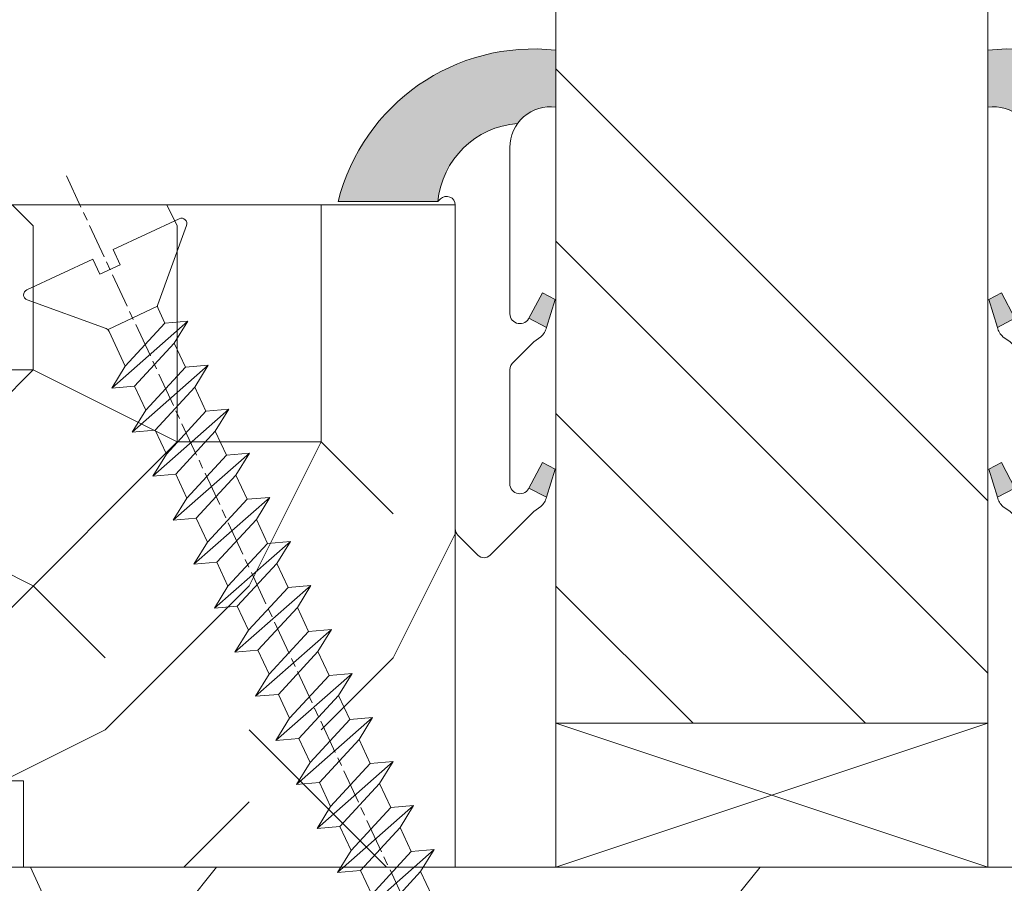
# Model space of a CAD drawing. Units: millimetres. Extents: x 0 to 437, y -14 to 612.
# Drawn here: x 337 to 354, y 75 to 90 of the extents above; entities that cross this region are included whole.
import ezdxf

# ---------------------------------------------------------------- set-up
doc = ezdxf.new("R2010")
doc.units = ezdxf.units.MM
doc.linetypes.add('AM_ISO08W050', pattern=[18, 12, -1.5, 3, -1.5])
for name, color, linetype, lineweight in [('Accessoires', 5, 'Continuous', 9), ('AEL-AM_7', 4, 'AM_ISO08W050', 18), ('AM_2', 6, 'Continuous', 20), ('AM_4', 3, 'Continuous', 20), ('Contour principale', 30, 'Continuous', 15), ('Contour secondaire', 5, 'Continuous', 9)]:
    doc.layers.add(name, color=color, linetype=linetype, lineweight=lineweight)

# ---------------------------------------------------------------- blocks, each defined once
blk = doc.blocks.new('serbt')
at = {"layer": 'AM_4'}
h = blk.add_hatch(color=5, dxfattribs=at)
edge = h.paths.add_edge_path()
edge.add_arc((-33.0175631268258, -20.07640338939392), 13.97820772027356, 261.5609164869377, 324.2054311643935, ccw=False)
edge.add_line((-35.06897431846029, -33.90326142706655), (-35.10916159489026, -53.67733422757997))
edge.add_arc((-27.18238858091944, 15.87240502336332), 69.99999971635157, 263.4979008683569, 345.8066870811297)
edge.add_line((40.68078928949126, -1.291191616566721), (6.031659802626521, -1.22077344026372))
edge.add_arc((-23.88507987155459, 1.728787743602984), 30.06179009823093, 274.20733661720413, 354.3692727268613, ccw=False)
h.paths.add_polyline_path([(-25.53072293229499, 39.40945116103502), (-31.58567017306336, 42.56330403105188), (-34.61855207118688, 32.8678192956616), (-30.20233173488358, 30.56753349148908)])
h.paths.add_polyline_path([(-34.49700928348464, 91.81689820384524), (-30.07877739054193, 89.5204784289245), (-25.41490896842777, 98.36648138047256), (-31.47257868442258, 101.5151413185352)])
at = {"layer": 'AM_4', "color": 5}
for p, q in [((-11.87409182733427, 121.6604925316587), (-27.09640413776015, 106.4999280008105)), ((-7.631459901938797, 121.6518701388377), (-0.6457005803358697, 114.6376583727761)), ((2.945316737168469e-07, -1.100306690204889e-07), (0.2286660651416241, 112.5145566541378)), ((-27.09640413776015, 106.4999280008105), (-29.55135344147325, 104.7934556024272)), ((-31.47257868442258, 101.5151413185352), (-34.49700928348464, 91.81689820384524)), ((-31.47260595727051, 101.5150293724504), (-25.41490896842777, 98.36648138047256)), ((-25.29338510471279, 98.59697683160061), (-30.07877739054193, 89.5204784289245)), ((-18.88350020448979, 57.34266445303001), (-18.80448508671998, 96.22190260820207)), ((-34.49700928348464, 91.81689820384524), (-30.07877739054193, 89.5204784289245)), ((-20.20760440817776, 54.53869446452154), (-27.20563571568618, 47.56904996777848)), ((-27.20563571568618, 47.56904996777848), (-29.65364087719995, 45.86846563846802)), ((-31.58566850953257, 42.5633031644909), (-34.61855207118688, 32.8678192956616)), ((-31.58567017306336, 42.56330403105188), (-25.53072293229499, 39.40945116103502)), ((-25.40899738195641, 39.63984016411871), (-30.20233173488358, 30.56753349148908)), ((-19.04048029709611, -19.8990910285811), (-18.92432472809196, 37.25503539513011)), ((-34.61855207118688, 32.8678192956616), (-30.20233173488358, 30.56753349148908)), ((5.116998865262758, -2.131724221490003), (6.031659802685681, -1.220773440334597)), ((6.031661197904214, -1.220773443099461), (40.68078928949126, -1.291191616566721)), ((-35.06897431846029, -33.90326142706655), (-35.10993119114939, -54.05601260040131))]:
    blk.add_line(p, q, dxfattribs=at)
for centre, radius, start, end in [((-9.757087061083439, 119.5348653725869), 3.000000000000003, 44.88355670692903, 134.8835567063764), ((-2.771327739479602, 112.5206536065234), 3.000000000000003, 359.8835567066804, 44.88355670692903), ((-25.04130607347106, 99.94826702427599), 6.619394203338383, 132.9483180412593, 166.3085740417868), ((-22.25549710531412, 96.84509455121697), 3.506829767926098, 349.7636997954455, 150.0289097220968), ((-21.88412829003755, 57.03666461390821), 3.000000000000003, 304.7269263568563, 304.7269263734207), ((-22.01479042534265, 57.10671496804025), 3.140169199298274, 305.1350954910714, 4.309217279791466), ((-21.88412829003755, 57.03666461390821), 3.000000000000003, 309.357942834981, 309.3580820012195), ((-25.11568803254849, 40.99854916864353), 6.656508277054115, 132.9791144993651, 166.4041709305689), ((-23.87077507104663, 40.15622678528312), 8.128419887758126, 168.776875052161, 168.777008639882), ((-22.43429730993117, 37.71969064053514), 3.54059524817864, 352.4589401753227, 147.1580207224013), ((-27.18238895075683, 15.87240535099953), 70.00000000000007, 263.4979011994936, 345.8066868953633), ((-23.88507987155694, 1.728787743605821), 30.06179009823392, 274.2073366172082, 354.3692727267668), ((2.999994099011928, -0.006097062414482934), 3.000000000000003, 179.8835567066804, 314.8835567063764), ((-33.01756312682581, -20.07640338939391), 13.97820772027357, 261.5609164869377, 0.7268117680370333)]:
    blk.add_arc(centre, radius, start, end, dxfattribs=at)
blk = doc.blocks.new('calle vitrage ép 15mm')
at = {"layer": 'Accessoires'}
blk.add_lwpolyline([(0, -1.749999998769454), (2.5, -1.749999998769454), (2.500000002006288, -9.249999999779789), (2.006288468692219e-09, -9.249999999779789)], close=True, dxfattribs=at)
for points in [[(0, -1.749999998769454), (2.500000002006288, -9.249999999779789)], [(2.006288468692219e-09, -9.249999999779789), (2.5, -1.749999998769454)]]:
    blk.add_lwpolyline(points, dxfattribs=at)
blk = doc.blocks.new('dtzb')
at = {"layer": 'AEL-AM_7', "color": 5}
blk.add_line((-26.88981661018624, -12.53892741162053), (444.7390526915697, 207.385226149152), dxfattribs=at)
at = {"layer": 'AM_2', "color": 5, "linetype": 'Continuous'}
for p, q in [((230.3428561389592, 88.79113543463973), (207.1259239139181, 115.2039069063285)), ((207.8084592437517, 107.2468439638578), (207.1259239139181, 115.2039069063285)), ((207.1259239139181, 115.2039069063285), (214.7723438227695, 110.4941566740417)), ((223.1024031490233, 114.3785271308407), (214.7723438227695, 110.4941566740417)), ((214.7723438227695, 110.4941566740417), (229.6603208091256, 96.7481983764992)), ((191.8319800086465, 108.0722237390546), (199.4783999174979, 103.3624735064768)), ((192.5145153384801, 100.1151607971951), (191.8319800086465, 108.0722237390546)), ((215.048912229031, 81.65945226768599), (191.8319800086465, 108.0722237390546)), ((207.8084592437517, 107.2468439638578), (199.4783999174979, 103.3624735064768)), ((222.6964362301078, 93.50088566692648), (207.8084592437517, 107.2468439638578)), ((199.4783999174979, 103.3624735064768), (214.366376903854, 89.61651520954547)), ((199.7549683237594, 74.5277691010233), (176.5380361033749, 100.9405405721009)), ((177.2205714285519, 92.9834776302414), (176.5380361033749, 100.9405405721009)), ((176.5380361033749, 100.9405405721009), (184.1844560075697, 96.23079033981412)), ((192.5145153384801, 100.1151607971951), (184.1844560075697, 96.23079033981412)), ((207.4024923201796, 86.36920249997274), (192.5145153384801, 100.1151607971951)), ((184.1844560075697, 96.23079033981412), (199.0724329939258, 82.48483204288277)), ((184.4610244184878, 67.39608593406956), (161.2440921934467, 93.80885740543818)), ((161.9266275232803, 85.8517944635787), (161.2440921934467, 93.80885740543818)), ((161.2440921934467, 93.80885740543818), (168.8905121022981, 89.09910717315142)), ((177.2205714285519, 92.9834776302414), (168.8905121022981, 89.09910717315142)), ((192.108548414908, 79.23751933272797), (177.2205714285519, 92.9834776302414)), ((222.6964362301078, 93.50088566692648), (214.366376903854, 89.61651520954547)), ((168.8905121022981, 89.09910717315142), (183.7784890886542, 75.35314887592904)), ((214.366376903854, 89.61651520954547), (215.048912229031, 81.65945226768599)), ((145.9501482881751, 86.67717423848444), (153.5965681970265, 81.96742400619769)), ((146.6326836180087, 78.72011129662496), (145.9501482881751, 86.67717423848444)), ((169.1670805085596, 60.26440276740686), (145.9501482881751, 86.67717423848444)), ((161.9266275232803, 85.8517944635787), (153.5965681970265, 81.96742400619769)), ((161.9266275232803, 85.8517944635787), (153.5965681970265, 81.96742400619769)), ((176.8146045096364, 72.10583616606527), (161.9266275232803, 85.8517944635787)), ((207.4024923201796, 86.36920249997274), (199.0724329939258, 82.48483204288277)), ((207.4024923201796, 86.36920249997274), (215.048912229031, 81.65945226768599)), ((199.0724329939258, 82.48483204288277), (199.7549683237594, 74.5277691010233)), ((153.873136603288, 53.13271960014754), (130.6562043829035, 79.54549107182174)), ((131.3387397080223, 71.58842812938019), (130.6562043829035, 79.54549107182174)), ((130.6562043829035, 79.54549107182174), (138.3026242917549, 74.83574083953499)), ((146.6326836180087, 78.72011129662496), (138.3026242917549, 74.83574083953499)), ((161.5206606043648, 64.97415299911154), (146.6326836180087, 78.72011129662496)), ((153.5965681970265, 81.96742400619769), (168.4845451833826, 68.22146570926634)), ((192.108548414908, 79.23751933272797), (183.7784890886542, 75.35314887592904)), ((192.108548414908, 79.23751933272797), (199.7549683237594, 74.5277691010233)), ((183.7784890886542, 75.35314887592904), (184.4610244184878, 67.39608593406956)), ((138.5791926980164, 46.0010364331938), (115.3622604729753, 72.41380790457697)), ((116.0447958027507, 64.4567449627175), (115.3622604729753, 72.41380790457697)), ((115.3622604729753, 72.41380790457697), (123.0086803818267, 67.70405767258126)), ((138.3026242917549, 74.83574083953499), (153.1906012734544, 61.08978254231261)), ((176.8146045096364, 72.10583616606527), (168.4845451833826, 68.22146570926634)), ((176.8146045096364, 72.10583616606527), (168.4845451833826, 68.22146570926634)), ((176.8146045096364, 72.10583616606527), (184.4610244184878, 67.39608593406956)), ((131.3387397080223, 71.58842812938019), (123.0086803818267, 67.70405767258126)), ((146.2267166943784, 57.84246983244884), (131.3387397080223, 71.58842812938019)), ((100.0683165676455, 65.28212473762323), (107.7147364764969, 60.57237450591856)), ((100.7508518974792, 57.32506179576376), (100.0683165676455, 65.28212473762323)), ((123.28524878803, 38.86935326653111), (100.0683165676455, 65.28212473762323)), ((123.0086803818267, 67.70405767258126), (137.8966573681246, 53.95809937505328)), ((168.4845451833826, 68.22146570926634), (169.1670805085596, 60.26440276740686)), ((116.0447958027507, 64.4567449627175), (107.7147364764969, 60.57237450591856)), ((130.9327727891068, 50.71078666548055), (116.0447958027507, 64.4567449627175)), ((161.5206606043648, 64.97415299911154), (153.1906012734544, 61.08978254231261)), ((161.5206606043648, 64.97415299911154), (169.1670805085596, 60.26440276740686)), ((84.77437266703055, 58.15044157096054), (92.42079257122532, 53.44069133895027)), ((85.45690798755095, 50.19337862908651), (84.77437266703055, 58.15044157096054)), ((107.9913048827584, 31.73767009957737), (84.77437266703055, 58.15044157096054)), ((107.7147364764969, 60.57237450591856), (122.602713462853, 46.82641620839058)), ((153.1906012734544, 61.08978254231261), (153.873136603288, 53.13271960014754)), ((100.7508518974792, 57.32506179576376), (92.42079257122532, 53.44069133895027)), ((115.6388288838352, 43.57910349881786), (100.7508518974792, 57.32506179576376)), ((146.2267166943784, 57.84246983244884), (137.8966152490611, 53.95807973404226)), ((146.2267166943784, 57.84246983244884), (153.873136603288, 53.13271960014754)), ((92.42079257122532, 53.44069133895027), (107.3087695529248, 39.69473304143685)), ((137.8966573681246, 53.95809937505328), (138.5791926980164, 46.0010364331938)), ((92.69736097748682, 24.60598693291467), (69.48042875710235, 51.01875840399225)), ((70.16296408227936, 43.06169546213277), (69.48042875710235, 51.01875840399225)), ((69.48042875710235, 51.01875840399225), (77.12684866129712, 46.3090081717055)), ((85.45690798755095, 50.19337862908651), (77.12684866129712, 46.3090081717055)), ((85.45690798755095, 50.19337862908651), (77.12684866129712, 46.3090081717055)), ((100.3448849785636, 36.44742033186412), (85.45690798755095, 50.19337862908651)), ((130.9327727891068, 50.71078666548055), (122.602713462853, 46.82641620839058)), ((130.9327727891068, 50.71078666548055), (138.5791926980164, 46.0010364331938)), ((77.12684866129712, 46.3090081717055), (92.01482565230981, 32.56304987477415)), ((122.602713462853, 46.82641620839058), (123.28524878803, 38.86935326653111)), ((54.18648485183076, 43.88707523732955), (61.83290475602553, 39.1773250050428)), ((54.86902018166438, 35.93001229547008), (54.18648485183076, 43.88707523732955)), ((77.40341707221523, 17.47430376537886), (54.18648485183076, 43.88707523732955)), ((70.16296408227936, 43.06169546213277), (61.83290475602553, 39.1773250050428)), ((85.05094107329205, 29.31573716520143), (70.16296408227936, 43.06169546213277)), ((115.6388288838352, 43.57910349881786), (107.3087695529248, 39.69473304143685)), ((115.6388288838352, 43.57910349881786), (123.28524878803, 38.86935326653111)), ((61.83290475602553, 39.1773250050428), (76.72088174703822, 25.43136670782042)), ((107.3087695529248, 39.69473304143685), (107.9913048827584, 31.73767009957737)), ((62.10947316694364, 10.34262059871617), (38.89254094655917, 36.75539207037582)), ((39.57507627173618, 28.79832912851634), (38.89254094655917, 36.75539207037582)), ((38.89254094655917, 36.75539207037582), (46.53896085541055, 32.04564183808907)), ((54.86902018166438, 35.93001229547008), (46.53896085541055, 32.04564183808907)), ((69.75699716802046, 22.18405399795665), (54.86902018166438, 35.93001229547008)), ((100.3448849785636, 36.44742033186412), (92.01482565230981, 32.56304987477415)), ((100.3448849785636, 36.44742033186412), (92.01482565230981, 32.56304987477415)), ((100.3448849785636, 36.44742033186412), (107.9913048827584, 31.73767009957737)), ((46.53896085541055, 32.04564183808907), (61.42693784176663, 18.29968354057564)), ((92.01482565230981, 32.56304987477415), (92.69736097748682, 24.60598693291467)), ((-9.642205279364134, 29.21105073885337), (17.76689448016987, 19.2349542794218)), ((23.59859703663096, 29.62370890371312), (31.24501694548235, 24.91395867142637)), ((24.28113236646459, 21.66664596185365), (23.59859703663096, 29.62370890371312)), ((46.81552926167205, 3.21093743205347), (23.59859703663096, 29.62370890371312)), ((39.57507627173618, 28.79832912851634), (31.24501694548235, 24.91395867142637)), ((39.57507627173618, 28.79832912851634), (31.24501694548235, 24.91395867142637)), ((54.46305325809226, 15.05237083100292), (39.57507627173618, 28.79832912851634)), ((85.05094107329205, 29.31573716520143), (76.72088174703822, 25.43136670782042)), ((85.05094107329205, 29.31573716520143), (92.69736097748682, 24.60598693291467)), ((-1.262597953071236, 3.66712716179245), (-11.98282014489814, 26.65671783387006)), ((31.24501694548235, 24.91395867142637), (46.13299393183843, 11.16800037362191)), ((76.72088174703822, 25.43136670782042), (77.40341707221523, 17.47430376537886)), ((24.28113236646459, 21.66664596185365), (19.20059148776636, 19.29755084220596)), ((39.16910935282067, 7.920687664340221), (24.28113236646459, 21.66664596185365)), ((69.75699716802046, 22.18405399795665), (61.42689571804658, 18.2996639001467)), ((69.75699716802046, 22.18405399795665), (77.40341707221523, 17.47430376537886)), ((26.42079956452653, 1.976053181319003), (18.4255327386345, 19.12195822228023)), ((61.42693784176663, 18.29968354057564), (62.10947316694364, 10.34262059871617)), ((54.46305325809226, 15.05237083100292), (46.13299393183843, 11.16800037362191)), ((54.46305325809226, 15.05237083100292), (46.13299393183843, 11.16800037362191)), ((54.46305325809226, 15.05237083100292), (62.10947316694364, 10.34262059871617)), ((46.13299393183843, 11.16800037362191), (46.81552926167205, 3.21093743205347)), ((39.16910935282067, 7.920687664340221), (27.12468389976129, 2.304279835701891)), ((39.16910935282067, 7.920687664340221), (46.81552926167205, 3.21093743205347)), ((-1.262597953071236, 3.66712716179245), (3.98103995337442, 6.112275676026911)), ((7.241237970025395, -0.8792415383104526), (3.98103995337442, 6.112275676026911)), ((16.17907301611558, -26.16285925232296), (26.15516947205469, 1.246240503718582)), ((1.997600063637947, -3.324390051962837), (7.241237970025395, -0.8792415383104526)), ((12.71782225086645, -26.31398072433149), (1.997600063637947, -3.324390051962837))]:
    blk.add_line(p, q, dxfattribs=at)
for centre, start, end in [((-10.28349304482981, 27.44912707425465), 70.00000000044706, 205.0000000000485), ((18.40818225029216, 20.99687794314741), 250.000000000447, 295.0000000001367), ((27.9170931372355, 0.6049527347604453), 115.0000000001367, 159.999999999984), ((14.41714935093478, -25.52157148336482), 205.0000000000485, 339.999999999984)]:
    blk.add_arc(centre, 1.875000000004213, start, end, dxfattribs=at)
blk = doc.blocks.new('Nouvelle parclose 23x18')
at = {"layer": 'Contour secondaire'}
h = blk.add_hatch(dxfattribs=at)
h.set_pattern_fill('352', color=5, scale=25.00015207522533, angle=180.0000006585504)
h.set_pattern_definition([(180.000000729053, (-1011.113328987423, -453.9378832730838), (-25.00015175711401, -25.00015239333664), [7.500045622567597, -17.50010645265772]), (180.000000729053, (-1011.113328971518, -455.1878908768451), (-25.00015175711401, -25.00015239333664), [7.500045622567597, -17.50010645265772]), (180.000000729053, (-1012.363336543468, -457.6879061002732), (-25.00015175711401, -25.00015239333664), [5.000030415045065, -20.00012166018026]), (180.000000729053, (-1013.613344115418, -460.1879213237012), (-25.00015175711401, -25.00015239333664), [3.750022811283798, -21.25012926394152]), (180.000000729053, (-1013.613344083607, -462.6879365312238), (-25.00015175711401, -25.00015239333664), [2.500015207522532, -22.50013686770279]), (180.000000729053, (-1007.363306032989, -465.1879516592185), (-25.00015175711401, -25.00015239333664), [1.250007603761266, -6.250038018806331, 1.250007603761266, -16.25009884889646]), (180.000000729053, (-1011.113328828368, -466.4379593106964), (-25.00015175711401, -25.00015239333664), [1.250007603761266, -10.00006083009013, 3.750022811283798, -10.00006083009013]), (180.000000729053, (-1016.113359227507, -467.68796697808), (-25.00015175711401, -25.00015239333664), [1.250007603761266, -1.250007603761266, 1.250007603761266, -21.25012926394152]), (180.000000729053, (-1014.86335160784, -468.9379745659356), (-25.00015175711401, -25.00015239333664), [1.250007603761266, -23.75014447146405]), (180.000000729053, (-1013.613343972268, -471.4379897575527), (-25.00015175711401, -25.00015239333664), [3.750022811283798, -21.25012926394152]), (180.000000729053, (-1013.613343940457, -473.9380049650752), (-25.00015175711401, -25.00015239333664), [5.000030415045065, -20.00012166018026]), (180.000000729053, (-1012.363336304884, -476.4380201566921), (-25.00015175711401, -25.00015239333664), [6.250038018806331, -7.500045622567597, 1.250007603761266, -10.00006083009013]), (270.0000007290529, (-1002.363275665661, -461.4379287843124), (25.00015239333664, -25.00015175711401), [1.250007603761266, -2.500015207522532, 6.250038018806331, -15.00009124513519]), (270.0000007290529, (-1003.613283237611, -463.9379440077405), (25.00015239333664, -25.00015175711401), [1.250007603761266, -1.250007603761266, 3.750022811283798, -18.75011405641899]), (270.0000007290529, (-1004.863290714128, -473.9380048537362), (25.00015239333664, -25.00015175711401), [2.500015207522532, -22.50013686770279]), (270.0000007290529, (-1006.113298445134, -463.9379440395517), (25.00015239333664, -25.00015175711401), [5.000030415045065, -7.500045622567597, 1.250007603761266, -11.25006843385139]), (270.0000007290529, (-1007.363305873934, -477.6880276968312), (25.00015239333664, -25.00015175711401), [1.250007603761266, -23.75014447146405]), (270.0000007290529, (-1008.613313636751, -465.1879516751241), (25.00015239333664, -25.00015175711401), [3.750022811283798, -21.25012926394152]), (270.0000007290529, (-1011.113328828368, -466.4379593106964), (25.00015239333664, -25.00015175711401), [2.500015207522532, -22.50013686770279]), (270.0000007290529, (-1013.61334403589, -466.4379593425076), (25.00015239333664, -25.00015175711401), [1.250007603761266, -3.750022811283798, 3.750022811283798, -16.25009884889646]), (270.0000007290529, (-1014.863351623746, -467.6879669621743), (25.00015239333664, -25.00015175711401), [1.250007603761266, -23.75014447146405]), (270.0000007290529, (-1016.113359291129, -462.6879365630349), (25.00015239333664, -25.00015175711401), [3.500021290531546, -21.50013078469378]), (270.0000007290529, (-1017.363366958513, -457.6879061638954), (25.00015239333664, -25.00015175711401), [2.500015207522532, -22.50013686770279]), (270.0000007290529, (-1019.863382038791, -467.6879670257966), (25.00015239333664, -25.00015175711401), [1.250007603761266, -23.75014447146405]), (270.0000007290529, (-1022.363397262219, -466.4379594538465), (25.00015239333664, -25.00015175711401), [3.750022811283798, -21.25012926394152]), (270.0000007290529, (-1024.863412469741, -466.4379594856575), (25.00015239333664, -25.00015175711401), [3.750022811283798, -21.25012926394152]), (225.000000729053, (-1021.113389785702, -456.4378986078509), (3.181113136546959e-07, -25.00015207570095), [1.767760753239183, -1.767760753239183, 1.767760753239183, -30.05227185712855]), (225.000000729053, (-1016.113359291129, -462.6879365630349), (3.181113136546959e-07, -25.00015207570095), [3.535521506478366, -31.82003261036773]), (225.000000729053, (-1006.113298301984, -475.188012473403), (3.181113136546959e-07, -25.00015207570095), [3.535521506478366, -31.82003261036773]), (225.000000729053, (-1011.113328796556, -468.937974518219), (3.181113136546959e-07, -25.00015207570095), [3.535521506478366, -31.82003261036773]), (225.000000729053, (-1012.36333646394, -463.9379441190795), (3.181113136546959e-07, -25.00015207570095), [3.535521506478366, -31.82003261036773]), (225.000000729053, (-1019.86338215013, -458.9379137994677), (3.181113136546959e-07, -25.00015207570095), [3.535521506478366, -31.82003261036773]), (225.000000729053, (-1017.363366926702, -460.1879213714179), (3.181113136546959e-07, -25.00015207570095), [5.303332260021699, -30.0522218568244]), (225.000000729053, (-1009.863321160984, -471.4379897098358), (3.181113136546959e-07, -25.00015207570095), [1.767760753239183, -33.58779336360691]), (225.000000729053, (-1008.613313525412, -473.9380049014529), (3.181113136546959e-07, -25.00015207570095), [1.767760753239183, -33.58779336360691]), (225.000000729053, (-1018.613374355502, -473.9380050286974), (3.181113136546959e-07, -25.00015207570095), [1.767760753239183, -33.58779336360691]), (225.000000729053, (-1008.613313684467, -461.4379288638402), (3.181113136546959e-07, -25.00015207570095), [1.767760753239183, -33.58779336360691]), (225.000000729053, (-1022.363397214502, -470.1879822651304), (3.181113136546959e-07, -25.00015207570095), [1.767760753239183, -33.58779336360691]), (225.000000729053, (-1013.613344019985, -467.6879669462688), (3.181113136546959e-07, -25.00015207570095), [1.767760753239183, -33.58779336360691]), (225.000000729053, (-1016.113359195696, -470.1879821856025), (3.181113136546959e-07, -25.00015207570095), [1.767760753239183, -33.58779336360691]), (315.000000729053, (-1014.863351655557, -465.1879517546517), (25.00015207570095, 3.181113136546959e-07), [1.767760753239183, -1.767760753239183, 5.303332260021699, -26.51670035034604]), (315.000000729053, (-1018.613374466841, -465.1879518023686), (25.00015207570095, 3.181113136546959e-07), [1.767760753239183, -33.58779336360691]), (315.000000729053, (-1018.61337457818, -456.4378985760397), (25.00015207570095, 3.181113136546959e-07), [1.767760753239183, -33.58779336360691]), (315.000000729053, (-1013.613344083607, -462.6879365312238), (25.00015207570095, 3.181113136546959e-07), [1.767760753239183, -33.58779336360691]), (315.000000729053, (-1017.363366831268, -467.6879669939855), (25.00015207570095, 3.181113136546959e-07), [1.767760753239183, -33.58779336360691]), (315.000000729053, (-1011.11332889199, -461.4379288956514), (25.00015207570095, 3.181113136546959e-07), [1.767760753239183, -33.58779336360691]), (315.000000729053, (-1021.11338972208, -461.4379290228959), (25.00015207570095, 3.181113136546959e-07), [1.767760753239183, -33.58779336360691]), (315.000000729053, (-1003.613283364856, -453.9378831776504), (25.00015207570095, 3.181113136546959e-07), [1.767760753239183, -33.58779336360691]), (315.000000729053, (-1004.863290952711, -455.1878907973171), (25.00015207570095, 3.181113136546959e-07), [3.535521506478366, -31.82003261036774]), (315.000000729053, (-1006.113298540567, -456.4378984169841), (25.00015207570095, 3.181113136546959e-07), [3.535521506478366, -31.82003261036774]), (315.000000729053, (-1008.61331374809, -456.4378984487952), (25.00015207570095, 3.181113136546959e-07), [3.535521506478366, -31.82003261036774]), (315.000000729053, (-1009.86332132004, -458.9379136722231), (25.00015207570095, 3.181113136546959e-07), [3.535521506478366, -31.82003261036774]), (315.000000729053, (-1019.863382022885, -468.9379746295578), (25.00015207570095, 3.181113136546959e-07), [3.535521506478366, -31.82003261036774]), (315.000000729053, (-1024.863412596986, -456.4378986555674), (25.00015207570095, 3.181113136546959e-07), [3.535521506478366, -31.82003261036774]), (315.000000729053, (-1026.113419946258, -476.4380203316534), (25.00015207570095, 3.181113136546959e-07), [3.535521506478366, -31.82003261036774]), (315.000000729053, (-1026.113419978069, -473.9380051241308), (25.00015207570095, 3.181113136546959e-07), [3.535521506478366, -31.82003261036774]), (315.000000729053, (-1023.613404786453, -472.6879974885584), (25.00015207570095, 3.181113136546959e-07), [3.535521506478366, -31.82003261036774]), (315.000000729053, (-1006.113298333795, -472.6879972658805), (25.00015207570095, 3.181113136546959e-07), [5.303332260021699, -30.0522218568244]), (315.000000729053, (-1022.363397214502, -470.1879822651304), (25.00015207570095, 3.181113136546959e-07), [5.303332260021699, -30.0522218568244]), (206.565051929053, (-1008.613313477695, -477.6880277127367), (-25.00015207522769, -3.281129893027127e-07), [2.795017002010192, -53.10702247353126]), (206.565051929053, (-1008.613313636751, -465.1879516751241), (-25.00015207522769, -3.281129893027127e-07), [2.795017002010192, -53.10702247353126]), (206.565051929053, (-1011.11332874884, -472.6879973295028), (-25.00015207522769, -3.281129893027127e-07), [2.795017002010192, -53.10702247353126]), (206.565051929053, (-1018.613374594085, -455.1878909722785), (-25.00015207522769, -3.281129893027127e-07), [2.795017002010192, -53.10702247353126]), (206.565051929053, (-1017.363366958513, -457.6879061638954), (-25.00015207522769, -3.281129893027127e-07), [2.795017002010192, -53.10702247353126]), (206.565051929053, (-1009.863321272323, -462.687936483507), (-25.00015207522769, -3.281129893027127e-07), [2.795017002010192, -53.10702247353126]), (206.565051929053, (-1009.863321113267, -475.1880125211196), (-25.00015207522769, -3.281129893027127e-07), [2.795017002010192, -53.10702247353126]), (206.565051929053, (-1017.363366831268, -467.6879669939855), (-25.00015207522769, -3.281129893027127e-07), [5.590034004020383, -50.31200547152107]), (243.434949549053, (-1017.363366783552, -471.4379898052694), (3.168363424249253e-07, -25.00015207522768), [2.795017002010191, -53.10702247353125]), (243.434949549053, (-1021.113389690269, -463.9379442304185), (3.168363424249253e-07, -25.00015207522768), [2.795017002010191, -53.10702247353125]), (243.434949549053, (-1008.613313589034, -468.9379744864078), (3.168363424249253e-07, -25.00015207522768), [2.795017002010191, -53.10702247353125]), (243.434949549053, (-1003.613283158083, -470.1879820265469), (3.168363424249253e-07, -25.00015207522768), [2.795017002010191, -53.10702247353125]), (243.434949549053, (-1018.613374466841, -465.1879518023686), (3.168363424249253e-07, -25.00015207522768), [2.795017002010191, -53.10702247353125]), (243.434949549053, (-1016.113359259318, -465.1879517705574), (3.168363424249253e-07, -25.00015207522768), [2.795017002010191, -53.10702247353125]), (243.434949549053, (-1006.113298381511, -468.9379744545967), (3.168363424249253e-07, -25.00015207522768), [5.590034004020382, -50.31200547152106]), (243.434949549053, (-1024.863412549269, -460.1879214668512), (3.168363424249253e-07, -25.00015207522768), [5.590034004020382, -50.31200547152106]), (243.434949549053, (-1022.363397325841, -461.4379290388015), (3.168363424249253e-07, -25.00015207522768), [5.590034004020382, -50.31200547152106]), (296.565051929053, (-1002.363275713378, -457.6879059730286), (3.281129976294361e-07, -25.00015207522768), [2.795017002010191, -53.10702247353125]), (296.565051929053, (-1002.363275538416, -471.4379896144026), (3.281129976294361e-07, -25.00015207522768), [2.795017002010191, -53.10702247353125]), (296.565051929053, (-1007.363306176139, -453.9378832253671), (3.281129976294361e-07, -25.00015207522768), [2.795017002010191, -53.10702247353125]), (296.565051929053, (-1004.863290682317, -476.4380200612586), (3.281129976294361e-07, -25.00015207522768), [2.795017002010191, -53.10702247353125]), (296.565051929053, (-1007.363306080706, -461.4379288479347), (3.281129976294361e-07, -25.00015207522768), [2.795017002010191, -53.10702247353125]), (296.565051929053, (-1012.36333646394, -463.9379441190795), (3.281129976294361e-07, -25.00015207522768), [2.795017002010191, -53.10702247353125]), (296.565051929053, (-1014.86335160784, -468.9379745659356), (3.281129976294361e-07, -25.00015207522768), [2.795017002010191, -53.10702247353125]), (296.565051929053, (-1003.613283301233, -458.9379135926955), (-7.710600229090315e-06, -25.00015609458443), [2.795017002010191, -53.10702247353125]), (296.565051929053, (-1009.863321272323, -462.687936483507), (3.281129976294361e-07, -25.00015207522768), [2.795017002010191, -53.10702247353125]), (296.565051929053, (-1017.363366926702, -460.1879213714179), (3.281129976294361e-07, -25.00015207522768), [2.795017002010191, -53.10702247353125]), (296.565051929053, (-1019.863382102413, -462.6879366107515), (3.281129976294361e-07, -25.00015207522768), [2.795017002010191, -53.10702247353125]), (296.565051929053, (-1024.863412422025, -470.1879822969414), (3.281129976294361e-07, -25.00015207522768), [2.795017002010191, -53.10702247353125]), (296.565051929053, (-1006.113298270172, -477.6880276809256), (3.281129976294361e-07, -25.00015207522768), [2.795017002010191, -53.10702247353125]), (296.565051929053, (-1002.363275474794, -476.4380200294476), (3.281129976294361e-07, -25.00015207522768), [5.590034004020382, -50.31200547152106]), (296.565051929053, (-1006.113298508756, -458.9379136245066), (3.281129976294361e-07, -25.00015207522768), [5.590034004020382, -50.31200547152106]), (333.4349495490529, (-1002.363275745189, -455.1878907655061), (25.00015207522768, 3.16836334098202e-07), [2.795017002010192, -53.10702247353127]), (333.4349495490529, (-1023.613405025036, -453.9378834321394), (25.00015207522768, 3.16836334098202e-07), [2.795017002010192, -53.10702247353127]), (333.4349495490529, (-1022.363397262219, -466.4379594538465), (25.00015207522768, 3.16836334098202e-07), [2.795017002010192, -53.10702247353127]), (333.4349495490529, (-1012.363336543468, -457.6879061002732), (25.00015207522768, 3.16836334098202e-07), [2.795017002010192, -53.10702247353127]), (333.4349495490529, (-1011.113328971518, -455.1878908768451), (25.00015207522768, 3.16836334098202e-07), [2.795017002010192, -53.10702247353127]), (333.4349495490529, (-1013.613344115418, -460.1879213237012), (25.00015207522768, 3.16836334098202e-07), [2.795017002010192, -53.10702247353127]), (333.4349495490529, (-1021.113389547119, -475.1880126642698), (25.00015207522768, 3.16836334098202e-07), [2.795017002010192, -53.10702247353127]), (333.4349495490529, (-1023.613404738736, -476.4380202998422), (25.00015207522768, 3.16836334098202e-07), [5.590034004020384, -50.31200547152108])])
h.paths.add_polyline_path([(-2.842170943040401e-14, 9.00000352644713), (8.398046702495776e-09, 1.499999990371123), (1.500000027870612, 1.499999968760221), (1.500000019472452, -2.16110151995963e-08), (10.50007863562854, 7.074505958826194e-06), (11.50007077205922, 1.0000078629256), (11.49999999999989, 9.000003526447642)])
at = {"layer": 'Contour principale'}
blk.add_lwpolyline([(-4.831690603168681e-13, 9.00000352644713), (11.49999999999989, 9.000003526447642), (11.50007077205922, 1.0000078629256), (10.50007863562854, 7.074505958826194e-06), (1.500000019472452, -2.16110151995963e-08), (1.500000027870612, 1.499999968760221), (8.398046702495776e-09, 1.499999990371123), (-2.842170943040401e-14, 9.00000352644713)], dxfattribs=at)
at = {"layer": 'Contour secondaire', "xscale": -0.05000030415043834, "yscale": 0.05000030415043834, "zscale": 0.05000030415043834, "rotation": 7.050253288467836e-08}
blk.add_blockref('dtzb', (10.6616361503558, 2.874235245588977), dxfattribs=at)

msp = doc.modelspace()

# ---------------------------------------------------------------- hatches: boundary and pattern name
at = {"layer": 'Contour secondaire', "ltscale": 3}
h = msp.add_hatch(dxfattribs=at)
h.set_pattern_fill('ANSI34', color=5, scale=0.6666707220058444, angle=-89.99999875389403)
h.set_pattern_definition([(315.0000013166065, (-111.0435795558129, 1139.24486455569), (8.98031054168623, 8.980310954405496), []), (315.0000013166065, (-111.0435794870242, 1136.251426346689), (8.98031054168623, 8.980310954405496), []), (315.0000013166065, (-111.0435794182391, 1133.25798813769), (8.98031054168623, 8.980310954405496), []), (315.0000013166065, (-111.0435793494522, 1130.264543261982), (8.98031054168623, 8.980310954405496), [])])
h.paths.add_polyline_path([(353.8773388185622, 162.6367681263538), (346.3773360739746, 162.6367690436194), (346.3773530374623, 77.7763177894987), (353.8773456832936, 77.77631694137705)])
at = {"layer": 'Contour secondaire'}
h = msp.add_hatch(dxfattribs=at)
h.set_pattern_fill('352', color=5, scale=73.33377942064288, angle=-38.99999875561849)
h.set_pattern_definition([(321.0000012443815, (37.20601106739923, -13.73395039050101), (103.1414930218481, 10.84061001305158), [22.00013382619287, -51.33364559445002]), (321.0000012443815, (39.51353314261917, -10.88439781462852), (103.1414930218481, 10.84061001305158), [22.00013382619287, -51.33364559445002]), (321.0000012443815, (46.97812986893143, -7.492814738103455), (103.1414930218481, 10.84061001305158), [14.66675588412858, -58.66702353651431]), (321.0000012443815, (54.44272659524381, -4.101231661578382), (103.1414930218481, 10.84061001305158), [11.00006691309643, -62.33371250754645]), (321.0000012443815, (59.05777074568357, 1.597873490166606), (103.1414930218481, 10.84061001305158), [7.333377942064288, -66.0004014785786]), (321.0000012443815, (49.4250520167609, 18.83458901801114), (103.1414930218481, 10.84061001305158), [3.666688971032144, -18.33344485516072, 3.666688971032144, -47.66695662341787]), (321.0000012443815, (60.28123181959836, 14.7615753682239), (103.1414930218481, 10.84061001305158), [3.666688971032144, -29.33351176825715, 11.00006691309643, -29.33351176825715]), (321.0000012443815, (73.98696419830821, 8.381039643216738), (103.1414930218481, 10.84061001305158), [3.666688971032144, -3.666688971032144, 3.666688971032144, -62.33371250754645]), (321.0000012443815, (73.44493369765564, 13.53811429430914), (103.1414930218481, 10.84061001305158), [3.666688971032144, -69.66709044961074]), (321.0000012443815, (75.210425272223, 21.54474152127405), (103.1414930218481, 10.84061001305158), [11.00006691309643, -62.33371250754645]), (321.0000012443815, (79.82546942266276, 27.24384667301902), (103.1414930218481, 10.84061001305158), [14.66675588412858, -58.66702353651431]), (321.0000012443815, (81.59096099723013, 35.25047389998392), (103.1414930218481, 10.84061001305158), [18.33344485516072, -22.00013382619287, 3.666688971032144, -29.33351176825715]), (51.00000124438152, (31.10427548761129, 19.51601959127332), (-10.84061001305157, 103.1414930218481), [3.666688971032144, -7.333377942064288, 18.33344485516072, -44.00026765238573]), (51.00000124438152, (38.56887221392356, 22.90760266779839), (-10.84061001305157, 103.1414930218481), [3.666688971032144, -3.666688971032144, 11.00006691309643, -55.00033456548216]), (51.00000124438152, (59.87860139155532, 43.39650119955841), (-10.84061001305157, 103.1414930218481), [7.333377942064288, -66.0004014785786]), (51.00000124438152, (44.26797736566857, 18.29255851735857), (-10.84061001305157, 103.1414930218481), [14.66675588412858, -22.00013382619287, 3.666688971032144, -33.0002007392893]), (51.00000124438152, (72.50027276896003, 47.33011477673605), (-10.84061001305157, 103.1414930218481), [3.666688971032144, -69.66709044961074]), (51.00000124438152, (52.27460459263352, 16.52706694279124), (-10.84061001305157, 103.1414930218481), [11.00006691309643, -62.33371250754645]), (51.00000124438152, (60.28123181959836, 14.7615753682239), (-10.84061001305157, 103.1414930218481), [7.333377942064288, -66.0004014785786]), (51.00000124438152, (65.98033697134338, 10.14653121778407), (-10.84061001305157, 103.1414930218481), [3.666688971032144, -11.00006691309643, 11.00006691309643, -47.66695662341787]), (51.00000124438152, (71.13741162243582, 10.68856171843666), (-10.84061001305157, 103.1414930218481), [3.666688971032144, -69.66709044961074]), (51.00000124438152, (64.75687589742859, -3.017170660273223), (-10.84061001305157, 103.1414930218481), [10.26672911889001, -63.06705030175288]), (51.00000124438152, (58.37634017242135, -16.72290303898311), (-10.84061001305157, 103.1414930218481), [7.333377942064288, -66.0004014785786]), (51.00000124438152, (82.53562192592574, 1.458473417557002), (-10.84061001305157, 103.1414930218481), [3.666688971032144, -69.66709044961074]), (51.00000124438152, (85.92720500245082, -6.006123308755313), (-10.84061001305157, 103.1414930218481), [11.00006691309643, -62.33371250754645]), (51.00000124438152, (91.62631015419583, -10.62116745919514), (-10.84061001305157, 103.1414930218481), [11.00006691309643, -62.33371250754645]), (6.000001244381512, (64.61747582481894, -26.49502184051534), (46.15044150527626, 56.99105151853408), [5.18543154283365, -5.18543154283365, 5.18543154283365, -88.15333078088857]), (6.000001244381512, (64.75687589742859, -3.017170660273223), (46.15044150527626, 56.99105151853408), [10.3708630856673, -93.33876232372221]), (6.000001244381512, (65.03567604264776, 43.938531700211), (46.15044150527626, 56.99105151853408), [10.3708630856673, -93.33876232372221]), (6.000001244381512, (64.89627597003823, 20.46068051996889), (46.15044150527626, 56.99105151853408), [10.3708630856673, -93.33876232372221]), (6.000001244381512, (58.515740245031, 6.754948141259007), (46.15044150527626, 56.99105151853408), [10.3708630856673, -93.33876232372221]), (6.000001244381512, (66.3829673993863, -18.48839461355043), (46.15044150527626, 56.99105151853408), [10.3708630856673, -93.33876232372221]), (6.000001244381512, (62.99138432286122, -11.02379788723812), (46.15044150527626, 56.99105151853408), [15.5564412960598, -88.15318411332971]), (6.000001244381512, (66.66176754460548, 28.46730774693378), (46.15044150527626, 56.99105151853408), [5.18543154283365, -98.52419386655586]), (6.000001244381512, (68.42725911917285, 36.47393497389868), (46.15044150527626, 56.99105151853408), [5.18543154283365, -98.52419386655586]), (6.000001244381512, (91.2236797261528, 18.01375837213938), (46.15044150527626, 56.99105151853408), [5.18543154283365, -98.52419386655586]), (6.000001244381512, (45.35203836697372, 7.978409215173755), (46.15044150527626, 56.99105151853408), [5.18543154283365, -98.52419386655586]), (6.000001244381512, (92.84977122811051, 2.542534418862161), (46.15044150527626, 56.99105151853408), [5.18543154283365, -98.52419386655586]), (6.000001244381512, (68.2878590465632, 12.99608379365657), (46.15044150527626, 56.99105151853408), [5.18543154283365, -98.52419386655586]), (6.000001244381512, (78.60200834874809, 14.08014479496173), (46.15044150527626, 56.99105151853408), [5.18543154283365, -98.52419386655586]), (96.00000124438152, (66.52236747199595, 4.989456566691672), (-56.99105151853407, 46.15044150527626), [5.185431542833659, -5.185431542833659, 15.55644129605982, -77.78232102766253]), (96.00000124438152, (75.07102519961336, -1.933109658968064), (-56.99105151853407, 46.15044150527626), [5.185431542833659, -98.524193866556]), (96.00000124438152, (58.91837067307404, -21.87997769007551), (-56.99105151853407, 46.15044150527626), [5.185431542833659, -98.524193866556]), (96.00000124438152, (59.05777074568357, 1.597873490166606), (-56.99105151853407, 46.15044150527626), [5.185431542833659, -98.524193866556]), (96.00000124438152, (76.83651677418072, 6.073517567996831), (-56.99105151853407, 46.15044150527626), [5.185431542833659, -98.524193866556]), (96.00000124438152, (51.05114351871873, 3.363365064733927), (-56.99105151853407, 46.15044150527626), [5.185431542833659, -98.524193866556]), (96.00000124438152, (73.84756412569868, -15.09681153702537), (-56.99105151853407, 46.15044150527626), [5.185431542833659, -98.524193866556]), (96.00000124438152, (20.1086956121643, 0.1111820608184644), (-56.99105151853407, 46.15044150527626), [5.185431542833659, -98.524193866556]), (96.00000124438152, (25.26577026325663, 0.6532125614710367), (-56.99105151853407, 46.15044150527626), [10.37086308566732, -93.33876232372235]), (96.00000124438152, (30.42284491434907, 1.195243062123609), (-56.99105151853407, 46.15044150527626), [10.37086308566732, -93.33876232372235]), (96.00000124438152, (36.12195006609409, -3.419801088316206), (-56.99105151853407, 46.15044150527626), [10.37086308566732, -93.33876232372235]), (96.00000124438152, (43.58654679240635, -0.02821801179113947), (-56.99105151853407, 46.15044150527626), [10.37086308566732, -93.33876232372235]), (96.00000124438152, (84.84314400114567, 4.308025993429496), (-56.99105151853407, 46.15044150527626), [10.37086308566732, -93.33876232372235]), (96.00000124438152, (73.16613355243646, -33.41758806617507), (-56.99105151853407, 46.15044150527626), [10.37086308566732, -93.33876232372235]), (96.00000124438152, (112.9360393318275, 9.86773107256488), (-56.99105151853407, 46.15044150527626), [10.37086308566732, -93.33876232372235]), (96.00000124438152, (108.3209951813877, 4.168625920819892), (-56.99105151853407, 46.15044150527626), [10.37086308566732, -93.33876232372235]), (96.00000124438152, (100.3143679544228, 5.934117495387227), (-56.99105151853407, 46.15044150527626), [10.37086308566732, -93.33876232372235]), (96.00000124438152, (60.42063189220789, 38.23942654846601), (-56.99105151853407, 46.15044150527626), [15.55644129605982, -88.15318411332986]), (96.00000124438152, (92.84977122811051, 2.542534418862161), (-56.99105151853407, 46.15044150527626), [15.55644129605982, -88.15318411332986]), (347.5650524443815, (75.34982534483265, 45.02259270151615), (56.99105153591835, -46.15044148160251), [8.198716539227856, -155.780599255653]), (347.5650524443815, (52.27460459263352, 16.52706694279124), (56.99105153591835, -46.15044148160251), [8.198716539227856, -155.780599255653]), (347.5650524443815, (71.81884219569793, 29.00933824758636), (56.99105153591835, -46.15044148160251), [8.198716539227856, -155.780599255653]), (347.5650524443815, (56.6108485978541, -24.729530265948), (56.99105153591835, -46.15044148160251), [8.198716539227856, -155.780599255653]), (347.5650524443815, (58.37634017242135, -16.72290303898311), (56.99105153591835, -46.15044148160251), [8.198716539227856, -155.780599255653]), (347.5650524443815, (50.50911301806605, 8.520439715826342), (56.99105153591835, -46.15044148160251), [8.198716539227856, -155.780599255653]), (347.5650524443815, (73.58433377026518, 37.01596547455125), (56.99105153591835, -46.15044148160251), [8.198716539227856, -155.780599255653]), (347.5650524443815, (76.83651677418072, 6.073517567996831), (56.99105153591835, -46.15044148160251), [16.39743307845571, -147.5818827164251]), (24.43495006438152, (83.75908299984053, 14.62217529561431), (46.15044150730905, 56.99105151510158), [8.198716539227874, -155.7805992556533]), (24.43495006438152, (78.46260827613844, -9.397706385280387), (46.15044150730905, 56.99105151510158), [8.198716539227874, -155.7805992556533]), (24.43495006438152, (59.19717081829322, 25.0757246704087), (46.15044150730905, 56.99105151510158), [8.198716539227874, -155.7805992556533]), (24.43495006438152, (50.10648259002312, 37.15536554716084), (46.15044150730905, 56.99105151510158), [8.198716539227874, -155.7805992556533]), (24.43495006438152, (75.07102519961336, -1.933109658968064), (46.15044150730905, 56.99105151510158), [8.198716539227874, -155.7805992556533]), (24.43495006438152, (69.37192004786834, 2.681934491471765), (46.15044150730905, 56.99105151510158), [8.198716539227874, -155.7805992556533]), (24.43495006438152, (53.4980656665482, 29.69076882084853), (46.15044150730905, 56.99105151510158), [16.39743307845575, -147.5818827164254]), (24.43495006438152, (80.08869977809627, -24.86893033855759), (46.15044150730905, 56.99105151510158), [16.39743307845575, -147.5818827164254]), (24.43495006438152, (76.69711670157108, -17.40433361224528), (46.15044150730905, 56.99105151510158), [16.39743307845575, -147.5818827164254]), (77.56505244438154, (24.18170926195148, 10.96736186365584), (46.15044148160247, 56.99105153591836), [8.198716539227856, -155.780599255653]), (77.56505244438154, (49.56445208937055, 42.31244019825326), (46.15044148160247, 56.99105153591836), [8.198716539227856, -155.780599255653]), (77.56505244438154, (28.65735333978182, -6.811384164841279), (46.15044148160247, 56.99105153591836), [8.198716539227856, -155.780599255653]), (77.56505244438154, (64.49364554199519, 49.09560635130339), (46.15044148160247, 56.99105153591836), [8.198716539227856, -155.780599255653]), (77.56505244438154, (42.50248579110121, 10.28593129039368), (46.15044148160247, 56.99105153591836), [8.198716539227856, -155.780599255653]), (77.56505244438154, (58.515740245031, 6.754948141259007), (46.15044148160247, 56.99105153591836), [8.198716539227856, -155.780599255653]), (77.56505244438154, (73.44493369765564, 13.53811429430914), (46.15044148160247, 56.99105153591836), [8.198716539227856, -155.780599255653]), (77.56505244438154, (29.33878391304393, 11.50939236430843), (46.15046722663811, 56.99104585904067), [8.198716539227856, -155.780599255653]), (77.56505244438154, (50.50911301806605, 8.520439715826342), (46.15044148160247, 56.99105153591836), [8.198716539227856, -155.780599255653]), (77.56505244438154, (62.99138432286122, -11.02379788723812), (46.15044148160247, 56.99105153591836), [8.198716539227856, -155.780599255653]), (77.56505244438154, (73.30553362504611, -9.939736885932959), (46.15044148160247, 56.99105153591836), [8.198716539227856, -155.780599255653]), (77.56505244438154, (98.54887637985553, -2.072509731577668), (46.15044148160247, 56.99105153591836), [8.198716539227856, -155.780599255653]), (77.56505244438154, (69.65072019308764, 49.63763685195597), (46.15044148160247, 56.99105153591836), [8.198716539227856, -155.780599255653]), (77.56505244438154, (58.79454039025018, 53.71065050174322), (46.15044148160247, 56.99105153591836), [16.39743307845571, -147.5818827164251]), (77.56505244438154, (35.03788906478894, 6.894348213868597), (46.15044148160247, 56.99105153591836), [16.39743307845571, -147.5818827164251]), (114.4349500643815, (19.56666511151172, 5.268256711910865), (-56.99105151510157, 46.15044150730907), [8.198716539227874, -155.7805992556533]), (114.4349500643815, (65.70153682612408, -36.80917114270014), (-56.99105151510157, 46.15044150730907), [8.198716539227874, -155.7805992556533]), (114.4349500643815, (85.92720500245082, -6.006123308755313), (-56.99105151510157, 46.15044150730907), [8.198716539227874, -155.7805992556533]), (114.4349500643815, (46.97812986893143, -7.492814738103455), (-56.99105151510157, 46.15044150730907), [8.198716539227874, -155.7805992556533]), (114.4349500643815, (39.51353314261917, -10.88439781462852), (-56.99105151510157, 46.15044150730907), [8.198716539227874, -155.7805992556533]), (114.4349500643815, (54.44272659524381, -4.101231661578382), (-56.99105151510157, 46.15044150730907), [8.198716539227874, -155.7805992556533]), (114.4349500643815, (99.23030695311763, 16.24826679757204), (-56.99105151510157, 46.15044150730907), [8.198716539227874, -155.7805992556533]), (114.4349500643815, (107.2369341800826, 14.48277522300469), (-56.99105151510157, 46.15044150730907), [16.39743307845575, -147.5818827164254])])
h.paths.add_polyline_path([(362.6273497964671, 25.27631706763808), (363.6273497750536, 26.2763170833866), (363.6273485009544, 85.77631710307443), (362.6273484792323, 86.77631708135615), (355.627346386217, 86.77631684408877), (355.6273466347503, 75.27631690715017), (353.8773515161637, 75.27631687660102), (353.8773515164595, 75.27629417661245), (346.377351516086, 75.27619644318085), (346.3773515145183, 75.27631674567562), (344.0737813603621, 75.27631670546285), (344.0263254039096, 75.19927053840868), (344.22054512508, 74.78276504638416), (344.6184006909617, 74.8168920363772), (344.3829117623709, 74.43456870595185), (344.5771314835702, 74.01806321369452), (344.9749870494229, 74.05219020392036), (344.7394981208465, 73.66986687326218), (344.9337178420315, 73.25336138123765), (345.331573407884, 73.2874883714635), (345.0960844793077, 72.90516504080534), (345.2903042005071, 72.48865954878084), (345.6881597663598, 72.52278653900669), (345.4526708377834, 72.14046320858134), (345.6468905589683, 71.72395771632398), (346.0447461248209, 71.75808470631699), (345.8092571962446, 71.37576137589167), (346.003476917444, 70.95925588386714), (346.4013324832966, 70.99338287386018), (346.1658435547349, 70.61105954343483), (346.3600632759052, 70.19455405141031), (346.7579188417578, 70.22868104163615), (346.5224299132105, 69.846357710978), (346.7166496343809, 69.42985221895347), (347.1145052002627, 69.46397920894651), (346.8790162716718, 69.0816558782883), (347.073235992842, 68.6651503862638), (347.4710915587239, 68.69927737648965), (347.2356026301475, 68.31695404606432), (347.4298223513324, 67.9004485540398), (347.8276779171849, 67.93457554403281), (347.5921889886087, 67.55225221360746), (347.5903965529631, 67.55031086166707), (347.6830723436489, 67.11305406337144), (347.9016108163452, 67.00500726632089), (347.7734073026268, 66.6868416229971), (347.8660830933156, 66.2495848246871), (347.9755437154909, 66.075438988609), (347.9564180522934, 65.82337238431273), (348.0191215675657, 65.52752879744398), (347.8650845084503, 65.72445081213891), (347.7473998844264, 65.87489962853539), (347.6431682195116, 66.00815009116286), (347.4155014581295, 66.29920081290737), (347.0909797556869, 66.29245924942589), (347.1935851691906, 66.58290009193132), (346.9659184077939, 66.87395081390866), (346.5070313572702, 66.77372181799569), (346.7425202858174, 67.15604514842101), (346.7384799558225, 67.16470966321282), (346.5483005646472, 67.57255064044554), (346.1504449987799, 67.5384236504525), (346.3859339273563, 67.92074698087785), (346.1917142061859, 68.33725247290238), (345.7938586403043, 68.30312548290937), (346.0293475688806, 68.68544881356752), (345.8351278476957, 69.10195430559205), (345.437272281843, 69.06782731536617), (345.6727612104194, 69.45015064602438), (345.4785414892199, 69.86665613804888), (345.0806859233674, 69.83252914782304), (345.3161748519436, 70.21485247824836), (345.1219551307588, 70.63135797027289), (344.7240995649062, 70.5972309805127), (344.9595884934824, 70.97955431093806), (344.7653687722831, 71.39605980296255), (344.3675132064304, 71.36193281296954), (344.6030021349923, 71.74425614339486), (344.4087824138219, 72.16076163541939), (344.0109268479387, 72.12663464519355), (344.2464157765164, 72.50895797585173), (344.0521960553156, 72.92546346787623), (343.6543404894776, 72.89133647788321), (343.8898294180539, 73.27365980854137), (343.6956096968545, 73.6901653005659), (343.2977541310017, 73.65603831034005), (343.5332430595781, 74.03836164099823), (343.3390233383933, 74.45486713302273), (342.9411677725407, 74.42074014279689), (343.1766567011169, 74.80306347345507), (342.9824369799176, 75.2195689654796), (342.5845814140649, 75.18544197548655), (342.640554945338, 75.27631668044341), (335.6273487277656, 75.27631655801585), (335.6273497931788, 26.27631649495444), (336.6273498149219, 25.27631652416824)])

# ---------------------------------------------------------------- linework, layer by layer
at = {"layer": 'Contour principale'}
msp.add_lwpolyline([(353.8773388185622, 162.6367681263536), (353.8773406326858, 77.776314136167), (346.3773505121575, 77.77631922390708), (346.3773385992794, 162.6367676092111)], dxfattribs=at)
msp.add_lwpolyline([(363.6273497750536, 26.2763170833866), (363.6273485009544, 85.77631710307443), (362.6273484792323, 86.77631708135615), (355.627346386217, 86.77631684408877), (355.6273466347503, 75.27631690715017), (335.6273487277656, 75.27631655801585), (335.6273497931788, 26.27631649495444), (336.6273498149219, 25.27631652416824), (362.6273497964671, 25.27631706763808)], close=True, dxfattribs=at)

# ---------------------------------------------------------------- block references
at = {"xscale": -1, "rotation": 270.0007466437465}
msp.add_blockref('calle vitrage ép 15mm', (355.627350788813, 75.27631698153795), dxfattribs=at)
at = {"layer": 'Contour principale', "xscale": -1, "rotation": 270.0000023949564}
msp.add_blockref('Nouvelle parclose 23x18', (335.627342804868, 75.27631655800593), dxfattribs=at)
at = {"layer": 'Contour secondaire'}
for p, xscale, yscale, zscale, rotation in [((344.6273503056167, 86.77631654988579), 0.05000030415043834, 0.05000030415043834, 0.05000030415043834, 180.1164580866796), ((355.6273505402809, 86.77631691847654), -0.05000030415043837, 0.05000030415043836, 0.05000030415043836, 179.8835444020842)]:
    msp.add_blockref('serbt', p, dxfattribs=dict(at, xscale=xscale, yscale=yscale, zscale=zscale, rotation=rotation))

doc.saveas('drawing.dxf')
